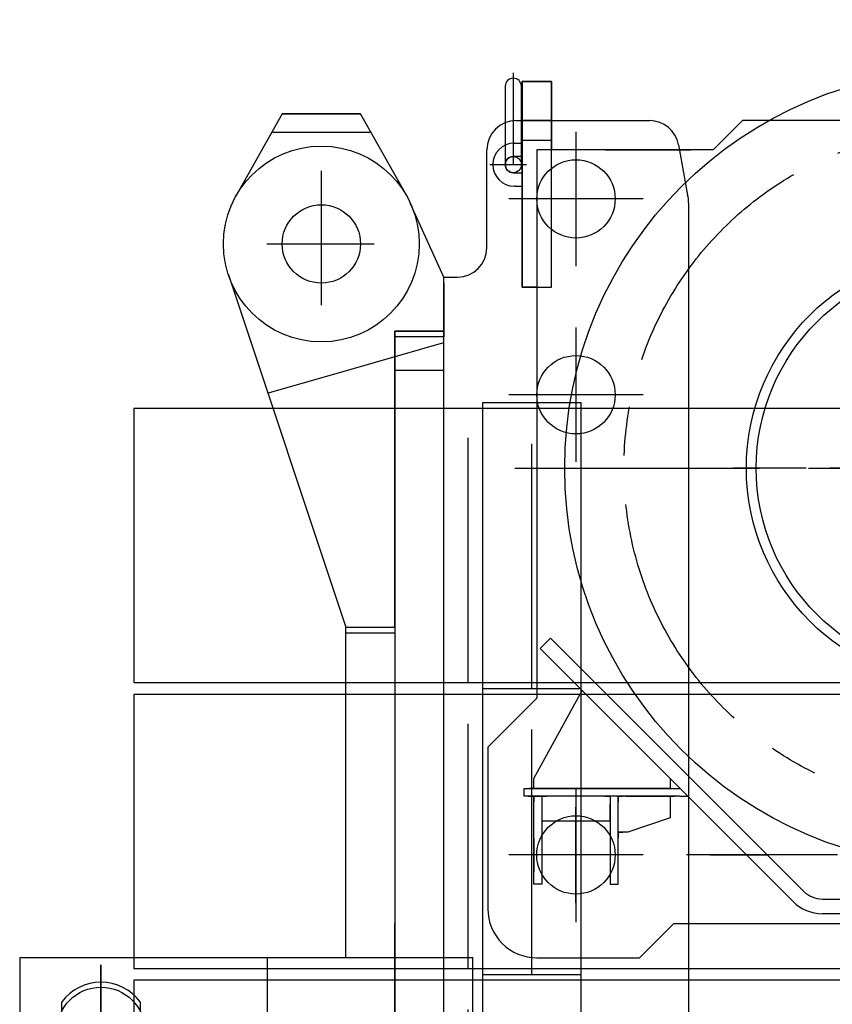
# Model space of a CAD drawing. Extents: x -19744 to 199330, y -121883 to 38186.
# Drawn here: x 18827 to 19657, y -9764 to -8758 of the extents above; entities that cross this region are included whole.
import ezdxf

# ---------------------------------------------------------------- set-up
doc = ezdxf.new("R2010")
doc.units = 0
doc.header["$LTSCALE"] = 200
doc.linetypes.add('CENTER', pattern=[2, 1.25, -0.25, 0.25, -0.25])
doc.layers.get('0').update_dxf_attribs({"linetype": 'CONTINUOUS'})
doc.layers.add('16', color=7, linetype='CONTINUOUS')

# ---------------------------------------------------------------- blocks, each defined once
blk = doc.blocks.new('*G187187187')
at = {"layer": '16', "color": 7, "linetype": 'CENTER'}
for p, q in [((42280.036, 9712.683816), (42280.036, 9399.239154)), ((41455.027, 9411.566344), (41455.027, 9691.562344)), ((42627.058, 9691.562344), (41930.0395, 9691.562344)), ((41930.0395, 9691.562344), (41930.0395, 9411.566344)), ((42557.065, 9411.566344), (42557.065, 9691.562344)), ((42627.058, 9411.566344), (42627.058, 9691.562344))]:
    blk.add_line(p, q, dxfattribs=at)
at = {"layer": '16', "color": 7, "linetype": 'Continuous'}
for p, q in [((41113.663, 9691.562344), (41113.663, 9411.566344)), ((43280.0665, 9691.562344), (41113.663, 9691.562344)), ((43280.0665, 9411.566344), (43280.0665, 9691.562344)), ((41113.663, 9411.566344), (43280.0665, 9411.566344))]:
    blk.add_line(p, q, dxfattribs=at)
blk = doc.blocks.new('*G188188188')
at = {"layer": '16', "color": 7, "linetype": 'Continuous'}
for p, q in [((42977.5405, 9764.217844), (42957.535, 9711.336844)), ((42977.5765, 9764.762344), (42977.5405, 9764.217844)), ((42977.6905, 9765.290344), (42977.5765, 9764.762344)), ((42977.8855, 9765.789844), (42977.6905, 9765.290344)), ((42978.1615, 9766.245844), (42977.8855, 9765.789844)), ((42978.5155, 9766.646344), (42978.1615, 9766.245844)), ((42978.9385, 9766.980844), (42978.5155, 9766.646344)), ((42979.4215, 9767.241844), (42978.9385, 9766.980844)), ((42979.9495, 9767.426344), (42979.4215, 9767.241844)), ((42980.5075, 9767.534344), (42979.9495, 9767.426344)), ((42981.0835, 9767.568844), (42980.5075, 9767.534344)), ((43018.9945, 9767.568844), (42981.0835, 9767.568844)), ((43042.5325, 9710.559844), (43023.7105, 9764.217844)), ((42957.535, 9711.336844), (42957.535, 9710.559844)), ((43042.5325, 9710.559844), (42957.535, 9710.559844)), ((42957.535, 9710.559844), (42957.535, 9697.559344)), ((43042.5325, 9709.743844), (43042.5325, 9710.559844)), ((43042.5325, 9696.560344), (43042.5325, 9709.743844)), ((42941.038, 9697.559344), (42940.0405, 9697.559344)), ((42940.0405, 9697.559344), (42940.0405, 9405.560344)), ((42957.535, 9697.559344), (42941.038, 9697.559344)), ((43059.04, 9696.560344), (43042.5325, 9696.560344)), ((43060.0375, 9696.560344), (43059.04, 9696.560344)), ((43060.0375, 9405.560344), (43060.0375, 9696.560344)), ((42940.0405, 9405.569344), (43060.0375, 9405.560344)), ((43049.455, 9405.560344), (43046.635, 9405.569344))]:
    blk.add_line(p, q, dxfattribs=at)
at = {"layer": '16', "color": 7, "linetype": 'CENTER'}
blk.add_line((43000.0345, 9405.560344), (43000.0345, 9767.559844), dxfattribs=at)
at = {"layer": '16', "color": 7, "linetype": 'Continuous'}
blk.add_arc((43018.9945, 9762.561844), 4.997689, 19.36255, 89.9982, dxfattribs=at)
blk = doc.blocks.new('*G189189189')
at = {"layer": '16', "color": 7, "linetype": 'Continuous'}
for p, q in [((41470.033, 9697.559344), (41570.035, 9697.559344)), ((41470.033, 9405.560344), (41470.033, 9697.559344)), ((41570.035, 9697.559344), (41570.035, 9405.560344))]:
    blk.add_line(p, q, dxfattribs=at)
at = {"layer": '16', "color": 7, "linetype": 'CENTER'}
blk.add_line((41520.0385, 9405.560344), (41520.0385, 9697.559344), dxfattribs=at)
blk = doc.blocks.new('*G186186186')
at = {"color": 7, "linetype": 'Continuous'}
for name in ['*G188188188', '*G187187187', '*G189189189']:
    blk.add_blockref(name, (0, 0), dxfattribs=at)
blk = doc.blocks.new('*G191191191')
at = {"layer": '16', "color": 7, "linetype": 'Continuous'}
blk.add_line((41470.033, 9697.559344), (41570.035, 9697.559344), dxfattribs=at)
blk = doc.blocks.new('*G190190190')
at = {"color": 7, "linetype": 'Continuous'}
blk.add_blockref('*G191191191', (0, 0), dxfattribs=at)
blk = doc.blocks.new('*G185185185')
at = {"color": 7, "linetype": 'Continuous'}
for name in ['*G186186186', '*G190190190']:
    blk.add_blockref(name, (0, 0), dxfattribs=at)
blk = doc.blocks.new('*G194194194')
at = {"layer": '16', "color": 7, "linetype": 'CENTER'}
for p, q in [((42280.036, 10004.673816), (42280.036, 9691.229154)), ((41455.027, 9703.556344), (41455.027, 9983.552344)), ((42627.058, 9983.552344), (41930.0395, 9983.552344)), ((41930.0395, 9983.552344), (41930.0395, 9703.556344)), ((42557.065, 9703.556344), (42557.065, 9983.552344)), ((42627.058, 9703.556344), (42627.058, 9983.552344))]:
    blk.add_line(p, q, dxfattribs=at)
at = {"layer": '16', "color": 7, "linetype": 'Continuous'}
for p, q in [((41113.663, 9983.552344), (41113.663, 9703.556344)), ((43280.0665, 9983.552344), (41113.663, 9983.552344)), ((43280.0665, 9703.556344), (43280.0665, 9983.552344)), ((41113.663, 9703.556344), (43280.0665, 9703.556344))]:
    blk.add_line(p, q, dxfattribs=at)
blk = doc.blocks.new('*G195195195')
at = {"layer": '16', "color": 7, "linetype": 'Continuous'}
for p, q in [((42977.5405, 10056.207844), (42957.535, 10003.326844)), ((42977.5765, 10056.752344), (42977.5405, 10056.207844)), ((42977.6905, 10057.280344), (42977.5765, 10056.752344)), ((42977.8855, 10057.779844), (42977.6905, 10057.280344)), ((42978.1615, 10058.235844), (42977.8855, 10057.779844)), ((42978.5155, 10058.636344), (42978.1615, 10058.235844)), ((42978.9385, 10058.970844), (42978.5155, 10058.636344)), ((42979.4215, 10059.231844), (42978.9385, 10058.970844)), ((42979.9495, 10059.416344), (42979.4215, 10059.231844)), ((42980.5075, 10059.524344), (42979.9495, 10059.416344)), ((42981.0835, 10059.558844), (42980.5075, 10059.524344)), ((43018.9945, 10059.558844), (42981.0835, 10059.558844)), ((43042.5325, 10002.549844), (43023.7105, 10056.207844)), ((42957.535, 10003.326844), (42957.535, 10002.549844)), ((43042.5325, 10002.549844), (42957.535, 10002.549844)), ((42957.535, 10002.549844), (42957.535, 9989.549344)), ((43042.5325, 10001.733844), (43042.5325, 10002.549844)), ((43042.5325, 9988.550344), (43042.5325, 10001.733844)), ((42941.038, 9989.549344), (42940.0405, 9989.549344)), ((42940.0405, 9989.549344), (42940.0405, 9697.550344)), ((42957.535, 9989.549344), (42941.038, 9989.549344)), ((43059.04, 9988.550344), (43042.5325, 9988.550344)), ((43060.0375, 9988.550344), (43059.04, 9988.550344)), ((43060.0375, 9697.550344), (43060.0375, 9988.550344)), ((42940.0405, 9697.559344), (43060.0375, 9697.550344)), ((43049.455, 9697.550344), (43046.635, 9697.559344))]:
    blk.add_line(p, q, dxfattribs=at)
at = {"layer": '16', "color": 7, "linetype": 'CENTER'}
blk.add_line((43000.0345, 9697.550344), (43000.0345, 10059.549844), dxfattribs=at)
at = {"layer": '16', "color": 7, "linetype": 'Continuous'}
blk.add_arc((43018.9945, 10054.551844), 4.997689, 19.36255, 89.9982, dxfattribs=at)
blk = doc.blocks.new('*G196196196')
at = {"layer": '16', "color": 7, "linetype": 'Continuous'}
for p, q in [((41470.033, 9989.549344), (41570.035, 9989.549344)), ((41470.033, 9697.550344), (41470.033, 9989.549344)), ((41570.035, 9989.549344), (41570.035, 9697.550344))]:
    blk.add_line(p, q, dxfattribs=at)
at = {"layer": '16', "color": 7, "linetype": 'CENTER'}
blk.add_line((41520.0385, 9697.550344), (41520.0385, 9989.549344), dxfattribs=at)
blk = doc.blocks.new('*G193193193')
at = {"color": 7, "linetype": 'Continuous'}
for name in ['*G195195195', '*G194194194', '*G196196196']:
    blk.add_blockref(name, (0, 0), dxfattribs=at)
blk = doc.blocks.new('*G198198198')
at = {"layer": '16', "color": 7, "linetype": 'Continuous'}
blk.add_line((41470.033, 9989.549344), (41570.035, 9989.549344), dxfattribs=at)
blk = doc.blocks.new('*G197197197')
at = {"color": 7, "linetype": 'Continuous'}
blk.add_blockref('*G198198198', (0, 0), dxfattribs=at)
blk = doc.blocks.new('*G192192192')
at = {"layer": '16', "color": 7, "linetype": 'Continuous'}
blk.add_line((41470.033, 9697.550344), (41570.035, 9697.550344), dxfattribs=at)
at = {"color": 7, "linetype": 'Continuous'}
for name in ['*G193193193', '*G197197197']:
    blk.add_blockref(name, (0, 0), dxfattribs=at)
blk = doc.blocks.new('*G201201201')
at = {"layer": '16', "color": 7, "linetype": 'CENTER'}
for p, q in [((42280.036, 10296.663816), (42280.036, 9983.219154)), ((41455.027, 9995.546344), (41455.027, 10275.542344)), ((42627.058, 10275.542344), (41930.0395, 10275.542344)), ((41930.0395, 10275.542344), (41930.0395, 9995.546344)), ((42557.065, 9995.546344), (42557.065, 10275.542344)), ((42627.058, 9995.546344), (42627.058, 10275.542344))]:
    blk.add_line(p, q, dxfattribs=at)
at = {"layer": '16', "color": 7, "linetype": 'Continuous'}
for p, q in [((41113.663, 10275.542344), (41113.663, 9995.546344)), ((43280.0665, 10275.542344), (41113.663, 10275.542344)), ((43280.0665, 9995.546344), (43280.0665, 10275.542344)), ((41113.663, 9995.546344), (43280.0665, 9995.546344))]:
    blk.add_line(p, q, dxfattribs=at)
blk = doc.blocks.new('*G202202202')
at = {"layer": '16', "color": 7, "linetype": 'Continuous'}
for p, q in [((42977.5405, 10348.197844), (42957.535, 10295.316844)), ((42977.5765, 10348.742344), (42977.5405, 10348.197844)), ((42977.6905, 10349.270344), (42977.5765, 10348.742344)), ((42977.8855, 10349.769844), (42977.6905, 10349.270344)), ((42978.1615, 10350.225844), (42977.8855, 10349.769844)), ((42978.5155, 10350.626344), (42978.1615, 10350.225844)), ((42978.9385, 10350.960844), (42978.5155, 10350.626344)), ((42979.4215, 10351.221844), (42978.9385, 10350.960844)), ((42979.9495, 10351.406344), (42979.4215, 10351.221844)), ((42980.5075, 10351.514344), (42979.9495, 10351.406344)), ((42981.0835, 10351.548844), (42980.5075, 10351.514344)), ((43018.9945, 10351.548844), (42981.0835, 10351.548844)), ((43042.5325, 10294.539844), (43023.7105, 10348.197844)), ((42957.535, 10295.316844), (42957.535, 10294.539844)), ((43042.5325, 10294.539844), (42957.535, 10294.539844)), ((42957.535, 10294.539844), (42957.535, 10281.539344)), ((43042.5325, 10293.723844), (43042.5325, 10294.539844)), ((43042.5325, 10280.540344), (43042.5325, 10293.723844)), ((42941.038, 10281.539344), (42940.0405, 10281.539344)), ((42940.0405, 10281.539344), (42940.0405, 9989.540344)), ((42957.535, 10281.539344), (42941.038, 10281.539344)), ((43059.04, 10280.540344), (43042.5325, 10280.540344)), ((43060.0375, 10280.540344), (43059.04, 10280.540344)), ((43060.0375, 9989.540344), (43060.0375, 10280.540344)), ((42940.0405, 9989.549344), (43060.0375, 9989.540344)), ((43049.455, 9989.540344), (43046.635, 9989.549344))]:
    blk.add_line(p, q, dxfattribs=at)
at = {"layer": '16', "color": 7, "linetype": 'CENTER'}
blk.add_line((43000.0345, 9989.540344), (43000.0345, 10351.539844), dxfattribs=at)
at = {"layer": '16', "color": 7, "linetype": 'Continuous'}
blk.add_arc((43018.9945, 10346.541844), 4.997689, 19.36255, 89.9982, dxfattribs=at)
blk = doc.blocks.new('*G203203203')
at = {"layer": '16', "color": 7, "linetype": 'Continuous'}
for p, q in [((41470.033, 10281.539344), (41570.035, 10281.539344)), ((41470.033, 9989.540344), (41470.033, 10281.539344)), ((41570.035, 10281.539344), (41570.035, 9989.540344))]:
    blk.add_line(p, q, dxfattribs=at)
at = {"layer": '16', "color": 7, "linetype": 'CENTER'}
blk.add_line((41520.0385, 9989.540344), (41520.0385, 10281.539344), dxfattribs=at)
blk = doc.blocks.new('*G200200200')
at = {"color": 7, "linetype": 'Continuous'}
for name in ['*G202202202', '*G201201201', '*G203203203']:
    blk.add_blockref(name, (0, 0), dxfattribs=at)
blk = doc.blocks.new('*G205205205')
at = {"layer": '16', "color": 7, "linetype": 'Continuous'}
blk.add_line((41470.033, 10281.539344), (41570.035, 10281.539344), dxfattribs=at)
blk = doc.blocks.new('*G204204204')
at = {"color": 7, "linetype": 'Continuous'}
blk.add_blockref('*G205205205', (0, 0), dxfattribs=at)
blk = doc.blocks.new('*G199199199')
at = {"layer": '16', "color": 7, "linetype": 'Continuous'}
blk.add_line((41470.033, 9989.540344), (41570.035, 9989.540344), dxfattribs=at)
at = {"color": 7, "linetype": 'Continuous'}
for name in ['*G200200200', '*G204204204']:
    blk.add_blockref(name, (0, 0), dxfattribs=at)
blk = doc.blocks.new('*G694694691')
at = {"layer": '16', "color": 7, "linetype": 'Continuous'}
for p, q in [((41504.053, 10569.561844), (41640.1105, 10569.561844)), ((41474.0515, 10439.565844), (41474.0515, 10539.569344)), ((41669.635, 10544.897344), (41678.929, 10493.472844)), ((41680, 10485.516844), (41680, 9339.569344)), ((41429.9965, 10354.568344), (41429.9965, 10409.564344)), ((41429.9965, 10409.564344), (41444.05, 10409.564344)), ((41380.027, 10354.568344), (41380.027, 8969.576344)), ((41429.9965, 10354.568344), (41380.027, 10354.568344)), ((41380.027, 10052.151844), (41380.027, 10354.568344)), ((41380.027, 10354.568344), (41429.9965, 10354.568344)), ((41429.9965, 8969.576344), (41429.9965, 10354.568344)), ((41330.002, 9719.558344), (41330.002, 10052.151844)), ((41330.002, 10052.151844), (41380.027, 10052.151844)), ((41380.027, 9599.570344), (41380.027, 9749.570344)), ((41330.002, 9714.560344), (41330.002, 9719.558344)), ((41380.027, 9714.560344), (41330.002, 9714.560344)), ((41380.027, 9564.560344), (41380.027, 9714.560344))]:
    blk.add_line(p, q, dxfattribs=at)
at = {"layer": '16', "color": 7, "linetype": 'CENTER'}
for p, q in [((41564.9995, 10558.209844), (41564.9995, 10420.925344)), ((41633.647, 10489.571344), (41496.3535, 10489.571344)), ((41564.9995, 10358.220844), (41564.9995, 10220.937844)), ((41633.656, 10289.565844), (41496.3715, 10289.565844)), ((41564.9905, 9888.225844), (41564.9905, 9750.933844)), ((41633.647, 9819.570844), (41496.3535, 9819.570844))]:
    blk.add_line(p, q, dxfattribs=at)
at = {"layer": '16', "color": 7, "linetype": 'Continuous'}
for centre in [(41564.9995, 10489.571344), (41564.9995, 10289.565844), (41564.9905, 9819.570844)]:
    blk.add_circle(centre, 39.99939, dxfattribs=at)
for centre, radius, start, end in [((41504.053, 10539.551344), 30.010986, 90, 179.96503), ((41640.1195, 10539.578344), 29.992062, 10.21364, 90.01544), ((41649.916, 10485.516844), 30.084228, 0, 15.33464), ((41444.05, 10439.565844), 30.001832, -90, 0)]:
    blk.add_arc(centre, radius, start, end, dxfattribs=at)
blk = doc.blocks.new('*G698698695')
at = {"layer": '16', "color": 7, "linetype": 'CENTER'}
for p, q in [((41305, 10380.926344), (41305, 10518.209344)), ((41249.3905, 10443.566344), (41359.015, 10443.566344))]:
    blk.add_line(p, q, dxfattribs=at)
at = {"layer": '16', "color": 7, "linetype": 'Continuous'}
for p, q in [((41429.9965, 10403.567344), (41429.9965, 10348.571344)), ((41429.9965, 10348.571344), (41380.027, 10348.571344)), ((41380.027, 10348.571344), (41380.027, 10046.145844)), ((41380.027, 10046.145844), (41330.002, 10046.145844))]:
    blk.add_line(p, q, dxfattribs=at)
for radius in [100.003052, 39.99939]:
    blk.add_circle((41305, 10443.566344), radius, dxfattribs=at)
blk = doc.blocks.new('*G702702699')
at = {"layer": '16', "color": 7, "linetype": 'Continuous'}
for p, q in [((41459.5585, 9714.560344), (40996.9885, 9714.560344)), ((40996.9885, 9714.560344), (40996.9885, 9564.560344)), ((41250.022, 9564.560344), (41250.022, 9714.560344)), ((41459.5585, 9564.560344), (41459.5585, 9714.560344)), ((40996.9885, 9564.560344), (41459.5585, 9564.560344))]:
    blk.add_line(p, q, dxfattribs=at)
at = {"layer": '16', "color": 7, "linetype": 'CENTER'}
for p, q in [((41080, 9576.663844), (41080, 9707.253844)), ((41080, 9707.253844), (41080, 9576.663844)), ((41148.646, 9639.560344), (41003.3605, 9639.560344))]:
    blk.add_line(p, q, dxfattribs=at)
at = {"layer": '16', "color": 7, "linetype": 'Continuous'}
blk.add_circle((41080, 9639.560344), 44.998169, dxfattribs=at)
blk = doc.blocks.new('*G710710707')
at = {"layer": '16', "color": 7, "linetype": 'Continuous'}
for p, q in [((41264.9815, 10576.565344), (41217.805, 10492.520344)), ((41264.9815, 10576.565344), (41344.981, 10576.565344)), ((41344.981, 10576.565344), (41264.9815, 10576.565344)), ((41392.1845, 10492.547344), (41344.981, 10576.565344)), ((41255.332, 10557.567844), (41354.6395, 10557.567844)), ((41429.9965, 10409.564344), (41396.1775, 10484.646844)), ((41210.1235, 10411.962844), (41329.993, 10052.151844)), ((41429.9965, 10314.569344), (41429.9965, 10409.564344)), ((41335.3495, 10315.814344), (41429.9965, 10343.051344)), ((41251.1485, 10291.589344), (41335.3495, 10315.814344)), ((41380.027, 10052.151844), (41380.027, 10314.569344)), ((41380.027, 10314.569344), (41429.9965, 10314.569344)), ((41329.993, 10052.151844), (41380.027, 10052.151844))]:
    blk.add_line(p, q, dxfattribs=at)
blk.add_arc((41305, 10443.566344), 100.004276, 24.25214, 29.32551, dxfattribs=at)
blk = doc.blocks.new('*G711711708')
at = {"layer": '16', "color": 7, "linetype": 'Continuous'}
for p, q in [((41039.9995, 9609.557344), (41039.9995, 9669.561844)), ((41119.999, 9669.561844), (41119.999, 9609.557344))]:
    blk.add_line(p, q, dxfattribs=at)
for start, end in [(36.87064, 143.12665), (-143.12936, -36.87335)]:
    blk.add_arc((41080, 9639.560344), 50.00061, start, end, dxfattribs=at)
blk = doc.blocks.new('*G693693690')
at = {"color": 7, "linetype": 'Continuous'}
for name in ['*G710710707', '*G694694691', '*G698698695', '*G702702699', '*G711711708']:
    blk.add_blockref(name, (0, 0), dxfattribs=at)
blk = doc.blocks.new('*G692692689')
at = {"color": 7, "linetype": 'Continuous'}
blk.add_blockref('*G693693690', (0, 0), dxfattribs=at)
blk = doc.blocks.new('*G593593590')
at = {"layer": '16', "color": 7, "linetype": 'CENTER'}
for p, q in [((41892.0175, 9819.590344), (41952.0115, 9819.590344)), ((41952.0115, 9819.590344), (41892.0175, 9819.590344))]:
    blk.add_line(p, q, dxfattribs=at)
at = {"layer": '16', "color": 7, "linetype": 'Continuous'}
blk.add_line((41943.196, 9759.585844), (41900.8345, 9759.585844), dxfattribs=at)
blk = doc.blocks.new('*G594594591')
at = {"layer": '16', "color": 7, "linetype": 'CENTER'}
for p, q in [((41702.0185, 9819.590344), (41762.0125, 9819.590344)), ((41762.0125, 9819.590344), (41702.0185, 9819.590344))]:
    blk.add_line(p, q, dxfattribs=at)
blk = doc.blocks.new('*G595595592')
at = {"layer": '16', "color": 7, "linetype": 'CENTER'}
blk.add_line((42231.9715, 9819.590344), (41677.912, 9819.590344), dxfattribs=at)
blk = doc.blocks.new('*G592592589')
at = {"color": 7, "linetype": 'Continuous'}
for name in ['*G595595592', '*G594594591', '*G593593590']:
    blk.add_blockref(name, (0, 0), dxfattribs=at)
blk = doc.blocks.new('*G597597594')
at = {"layer": '16', "color": 7, "linetype": 'Continuous'}
for p, q in [((41521.9885, 9897.573844), (41571.1885, 9987.570844)), ((41521.9885, 9887.567344), (41521.9885, 9897.573844)), ((41661.1855, 9897.573844), (41661.1855, 9887.567344)), ((41661.1855, 9887.567344), (41521.9885, 9887.567344))]:
    blk.add_line(p, q, dxfattribs=at)
blk = doc.blocks.new('*G599599596')
at = {"layer": '16', "color": 7, "linetype": 'Continuous'}
for p, q in [((41662.366, 9879.575344), (41664.61, 9879.575344)), ((41663.785, 9879.575344), (41665.315, 9879.575344)), ((41665.195, 9879.575344), (41666.02, 9879.575344))]:
    blk.add_line(p, q, dxfattribs=at)
blk = doc.blocks.new('*G598598595')
at = {"layer": '16', "color": 7, "linetype": 'Continuous'}
for p, q in [((41661.1855, 9879.575344), (41661.1855, 9873.917344)), ((41666.8435, 9879.575344), (41661.1855, 9879.575344))]:
    blk.add_line(p, q, dxfattribs=at)
at = {"color": 7, "linetype": 'Continuous'}
blk.add_blockref('*G599599596', (0, 0), dxfattribs=at)
blk = doc.blocks.new('*G600600597')
at = {"layer": '16', "color": 7, "linetype": 'Continuous'}
for p, q in [((41591.9905, 9879.575344), (41537.992, 9879.575344)), ((41529.991, 9871.572844), (41529.991, 9854.571844)), ((41599.9915, 9854.571844), (41599.9915, 9871.572844)), ((41529.991, 9854.571844), (41599.9915, 9854.571844))]:
    blk.add_line(p, q, dxfattribs=at)
blk = doc.blocks.new('*G602602599')
at = {"layer": '16', "color": 7, "linetype": 'Continuous'}
for p, q in [((41675.5135, 9879.575344), (41677.354, 9879.575344)), ((41676.9325, 9879.575344), (41678.059, 9879.575344)), ((41678.3425, 9879.575344), (41678.764, 9879.575344))]:
    blk.add_line(p, q, dxfattribs=at)
blk = doc.blocks.new('*G601601598')
at = {"layer": '16', "color": 7, "linetype": 'Continuous'}
blk.add_line((41671.183, 9879.575344), (41679.1855, 9879.575344), dxfattribs=at)
at = {"color": 7, "linetype": 'Continuous'}
blk.add_blockref('*G602602599', (0, 0), dxfattribs=at)
blk = doc.blocks.new('*G603603600')
at = {"layer": '16', "color": 7, "linetype": 'Continuous'}
for p, q in [((41511.991, 9887.567344), (41671.183, 9887.567344)), ((41511.991, 9879.575344), (41511.991, 9887.567344)), ((41671.183, 9879.575344), (41511.991, 9879.575344))]:
    blk.add_line(p, q, dxfattribs=at)
blk = doc.blocks.new('*G605605602')
at = {"layer": '16', "color": 7, "linetype": 'Continuous'}
for p, q in [((41609.1745, 9842.742844), (41611.408, 9842.742844)), ((41610.5845, 9842.742844), (41612.113, 9842.742844)), ((41612.0035, 9842.742844), (41612.827, 9842.742844))]:
    blk.add_line(p, q, dxfattribs=at)
blk = doc.blocks.new('*G604604601')
at = {"layer": '16', "color": 7, "linetype": 'Continuous'}
for p, q in [((41607.994, 9842.742844), (41607.994, 9837.084844)), ((41613.652, 9842.742844), (41607.994, 9842.742844))]:
    blk.add_line(p, q, dxfattribs=at)
at = {"color": 7, "linetype": 'Continuous'}
blk.add_blockref('*G605605602', (0, 0), dxfattribs=at)
blk = doc.blocks.new('*G607607604')
at = {"layer": '16', "color": 7, "linetype": 'Continuous'}
for p, q in [((41609.1745, 9879.575344), (41611.408, 9879.575344)), ((41610.5845, 9879.575344), (41612.113, 9879.575344)), ((41612.0035, 9879.575344), (41612.827, 9879.575344))]:
    blk.add_line(p, q, dxfattribs=at)
blk = doc.blocks.new('*G606606603')
at = {"layer": '16', "color": 7, "linetype": 'Continuous'}
for p, q in [((41607.994, 9879.575344), (41607.985, 9873.917344)), ((41613.6415, 9879.575344), (41607.994, 9879.575344))]:
    blk.add_line(p, q, dxfattribs=at)
at = {"color": 7, "linetype": 'Continuous'}
blk.add_blockref('*G607607604', (0, 0), dxfattribs=at)
blk = doc.blocks.new('*G609609606')
at = {"layer": '16', "color": 7, "linetype": 'Continuous'}
for p, q in [((41531.1715, 9879.575344), (41533.405, 9879.575344)), ((41532.5905, 9879.575344), (41534.119, 9879.575344)), ((41534.0005, 9879.575344), (41534.824, 9879.575344))]:
    blk.add_line(p, q, dxfattribs=at)
blk = doc.blocks.new('*G608608605')
at = {"layer": '16', "color": 7, "linetype": 'Continuous'}
for p, q in [((41529.991, 9879.575344), (41529.991, 9873.917344)), ((41535.649, 9879.575344), (41529.991, 9879.575344))]:
    blk.add_line(p, q, dxfattribs=at)
at = {"color": 7, "linetype": 'Continuous'}
blk.add_blockref('*G609609606', (0, 0), dxfattribs=at)
blk = doc.blocks.new('*G611611608')
at = {"layer": '16', "color": 7, "linetype": 'Continuous'}
for p, q in [((41517.979, 9879.575344), (41517.1555, 9879.575344)), ((41519.389, 9879.575344), (41517.8605, 9879.575344)), ((41520.808, 9879.575344), (41518.5745, 9879.575344))]:
    blk.add_line(p, q, dxfattribs=at)
blk = doc.blocks.new('*G610610607')
at = {"layer": '16', "color": 7, "linetype": 'Continuous'}
for p, q in [((41516.3305, 9879.575344), (41521.9885, 9879.575344)), ((41521.9885, 9879.575344), (41521.9885, 9873.917344))]:
    blk.add_line(p, q, dxfattribs=at)
at = {"color": 7, "linetype": 'Continuous'}
blk.add_blockref('*G611611608', (0, 0), dxfattribs=at)
blk = doc.blocks.new('*G612612609')
at = {"layer": '16', "color": 7, "linetype": 'Continuous'}
for p, q in [((41615.986, 9879.575344), (41661.1855, 9879.575344)), ((41661.1855, 9879.575344), (41661.1855, 9857.565844)), ((41607.994, 9842.742844), (41607.994, 9871.572844)), ((41661.1855, 9857.565844), (41617.9915, 9842.742844)), ((41617.9915, 9842.742844), (41607.994, 9842.742844))]:
    blk.add_line(p, q, dxfattribs=at)
blk = doc.blocks.new('*G613613610')
at = {"layer": '16', "color": 7, "linetype": 'Continuous'}
for p, q in [((41521.9885, 9879.575344), (41529.991, 9879.575344)), ((41521.9885, 9789.569344), (41521.9885, 9879.575344)), ((41529.991, 9879.575344), (41529.991, 9789.569344)), ((41521.9885, 9807.074344), (41521.9885, 9832.068844)), ((41529.991, 9832.068844), (41529.991, 9807.074344)), ((41529.991, 9789.569344), (41521.9885, 9789.569344))]:
    blk.add_line(p, q, dxfattribs=at)
blk = doc.blocks.new('*G614614611')
at = {"layer": '16', "color": 7, "linetype": 'Continuous'}
for p, q in [((41607.994, 9879.575344), (41599.9915, 9879.575344)), ((41599.9915, 9879.575344), (41599.9915, 9789.569344)), ((41607.994, 9789.569344), (41607.994, 9879.575344)), ((41599.9915, 9832.068844), (41599.9915, 9807.074344)), ((41607.994, 9807.074344), (41607.994, 9832.068844)), ((41599.9915, 9789.569344), (41607.994, 9789.569344))]:
    blk.add_line(p, q, dxfattribs=at)
blk = doc.blocks.new('*G615615612')
at = {"layer": '16', "color": 7, "linetype": 'Continuous'}
for p, q in [((41521.9885, 9836.069344), (41521.9885, 9832.671844)), ((41521.9885, 9832.671844), (41521.9885, 9806.469844)), ((41521.9885, 9807.065344), (41521.9885, 9802.076344))]:
    blk.add_line(p, q, dxfattribs=at)
blk = doc.blocks.new('*G617617614')
at = {"layer": '16', "color": 7, "linetype": 'Continuous'}
for p, q in [((41595.982, 9879.575344), (41595.157, 9879.575344)), ((41597.392, 9879.575344), (41595.862, 9879.575344)), ((41598.811, 9879.575344), (41596.567, 9879.575344))]:
    blk.add_line(p, q, dxfattribs=at)
blk = doc.blocks.new('*G616616613')
at = {"layer": '16', "color": 7, "linetype": 'Continuous'}
for p, q in [((41594.3335, 9879.575344), (41599.9915, 9879.575344)), ((41599.9915, 9879.575344), (41599.9915, 9873.917344))]:
    blk.add_line(p, q, dxfattribs=at)
at = {"color": 7, "linetype": 'Continuous'}
blk.add_blockref('*G617617614', (0, 0), dxfattribs=at)
blk = doc.blocks.new('*G619619616')
at = {"layer": '16', "color": 7, "linetype": 'Continuous'}
for p, q in [((41517.979, 9887.567344), (41517.1555, 9887.567344)), ((41519.389, 9887.567344), (41517.8605, 9887.567344)), ((41520.808, 9887.567344), (41518.5745, 9887.567344))]:
    blk.add_line(p, q, dxfattribs=at)
blk = doc.blocks.new('*G618618615')
at = {"layer": '16', "color": 7, "linetype": 'Continuous'}
for p, q in [((41516.3305, 9887.567344), (41521.9885, 9887.567344)), ((41521.9885, 9887.567344), (41521.9885, 9893.225344))]:
    blk.add_line(p, q, dxfattribs=at)
at = {"color": 7, "linetype": 'Continuous'}
blk.add_blockref('*G619619616', (0, 0), dxfattribs=at)
blk = doc.blocks.new('*G596596593')
at = {"color": 7, "linetype": 'Continuous'}
for name in ['*G597597594', '*G603603600', '*G618618615', '*G610610607', '*G613613610', '*G600600597', '*G608608605', '*G616616613', '*G614614611', '*G606606603', '*G612612609', '*G598598595', '*G601601598', '*G615615612', '*G604604601']:
    blk.add_blockref(name, (0, 0), dxfattribs=at)
blk = doc.blocks.new('*G621621618')
at = {"layer": '16', "color": 7, "linetype": 'Continuous'}
for p, q in [((41509.9855, 10399.575844), (41509.9855, 10609.533844)), ((41509.9855, 10609.533844), (41539.9885, 10609.533844)), ((41509.9855, 10609.533844), (41509.9855, 10399.575844)), ((41539.9885, 10609.533844), (41509.9855, 10609.533844)), ((41539.9885, 10609.533844), (41539.9885, 10539.569344)), ((41539.9885, 10399.575844), (41539.9885, 10609.533844)), ((41539.9885, 10569.570844), (41509.9855, 10569.570844)), ((41509.9855, 10549.575844), (41539.9885, 10549.575844)), ((41524.9915, 10399.575844), (41509.9855, 10399.575844)), ((41509.9855, 10399.575844), (41539.9885, 10399.575844))]:
    blk.add_line(p, q, dxfattribs=at)
blk = doc.blocks.new('*G622622619')
at = {"layer": '16', "color": 7, "linetype": 'CENTER'}
for p, q in [((41959.9855, 9758.075344), (41959.9855, 10672.577344)), ((41502.4885, 10214.576344), (42376.4875, 10214.576344))]:
    blk.add_line(p, q, dxfattribs=at)
at = {"layer": '16', "color": 7, "linetype": 'Continuous'}
for radius in [406.5033, 211.00158]:
    blk.add_circle((41959.9855, 10214.576344), radius, dxfattribs=at)
at = {"layer": '16', "color": 7, "linetype": 'CENTER'}
blk.add_circle((41959.9855, 10214.576344), 346.005255, dxfattribs=at)
blk = doc.blocks.new('*G623623620')
at = {"layer": '16', "color": 7, "linetype": 'Continuous'}
for p, q in [((41502.991, 10546.581844), (41509.9855, 10546.581844)), ((41509.9855, 10546.581844), (41509.9855, 10539.578344))]:
    blk.add_line(p, q, dxfattribs=at)
blk = doc.blocks.new('*G624624621')
at = {"layer": '16', "color": 7, "linetype": 'CENTER'}
for p, q in [((41500.987, 10618.332844), (41500.987, 10524.573844)), ((41477.0545, 10524.573844), (41514.3535, 10524.573844))]:
    blk.add_line(p, q, dxfattribs=at)
at = {"layer": '16', "color": 7, "linetype": 'Continuous'}
for p, q in [((41492.737, 10604.589844), (41492.737, 10524.573844)), ((41509.2445, 10524.573844), (41509.2445, 10604.589844)), ((41501.9935, 10546.572844), (41502.991, 10546.572844)), ((41509.9855, 10532.831344), (41500.987, 10532.831344)), ((41500.987, 10516.323844), (41509.9855, 10516.323844)), ((41509.9855, 10516.323844), (41509.9855, 10509.576844)), ((41502.991, 10502.582344), (41501.9935, 10502.582344))]:
    blk.add_line(p, q, dxfattribs=at)
blk.add_circle((41500.987, 10524.573844), 8.258057, dxfattribs=at)
for centre, radius, start, end in [((41500.987, 10604.589844), 8.258057, 0, 180), ((41501.9935, 10524.573844), 22.000122, 90, 180), ((41500.987, 10524.573844), 8.258057, 90, -90), ((41501.9935, 10524.573844), 22.000122, 180, -90)]:
    blk.add_arc(centre, radius, start, end, dxfattribs=at)
blk = doc.blocks.new('*G625625622')
at = {"layer": '16', "color": 7, "linetype": 'Continuous'}
for p, q in [((42514.9885, 10432.571344), (42554.9875, 10529.571844)), ((42554.9875, 10529.571844), (42664.9885, 10529.571844)), ((42564.994, 10529.571844), (42664.9885, 10529.571844)), ((42514.9885, 10422.573844), (42514.9885, 10432.571344)), ((42554.9875, 10422.573844), (42514.9885, 10422.573844)), ((42554.9875, 10422.573844), (42567.5755, 10422.573844)), ((42554.9875, 9934.571344), (42554.9875, 10422.573844)), ((42664.9885, 10379.571844), (42659.98, 10379.571844)), ((42664.9885, 10379.571844), (42659.98, 10379.571844)), ((42634.9765, 10354.568344), (42634.9765, 10109.573344)), ((42634.9765, 10354.568344), (42634.9765, 10109.573344)), ((42659.98, 10084.562344), (42664.9885, 10084.562344)), ((42659.98, 10084.562344), (42664.9885, 10084.562344)), ((42564.994, 9934.571344), (42554.9875, 9934.571344)), ((42664.9885, 9934.571344), (42554.9875, 9934.571344)), ((42664.9885, 9934.571344), (42564.994, 9934.571344))]:
    blk.add_line(p, q, dxfattribs=at)
at = {"layer": '16', "color": 7, "linetype": 'CENTER'}
for p, q in [((42664.9885, 10392.197344), (42664.9885, 10516.946344)), ((42602.623, 10454.571844), (42727.363, 10454.571844)), ((42664.9885, 10071.945844), (42664.9885, 9947.195344)), ((42602.623, 10009.571344), (42727.363, 10009.571344))]:
    blk.add_line(p, q, dxfattribs=at)
at = {"layer": '16', "color": 7, "linetype": 'Continuous'}
for centre in [(42664.9885, 10454.571844), (42664.9885, 10009.571344)]:
    blk.add_circle(centre, 35.00061, dxfattribs=at)
for centre, radius, start, end in [((42664.9885, 10454.571844), 75, -90, 90), ((42664.9885, 10454.571844), 75, -90, 90), ((42659.989, 10354.559344), 25.012209, 90, 179.95807), ((42659.989, 10354.559344), 25.012209, 90, 179.95807), ((42659.98, 10109.564344), 25.003053, 180, -89.979), ((42659.98, 10109.564344), 25.003053, 180, -89.979), ((42664.9885, 10009.571344), 75, -90, 90), ((42664.9885, 10009.571344), 75, -90, 90)]:
    blk.add_arc(centre, radius, start, end, dxfattribs=at)
blk = doc.blocks.new('*G626626623')
at = {"layer": '16', "color": 7, "linetype": 'Continuous'}
for p, q in [((42454.993, 9887.567344), (42454.993, 10422.573844)), ((42454.993, 10422.573844), (42554.9875, 10422.573844)), ((42554.9875, 10422.573844), (42554.9875, 9887.567344)), ((42554.9875, 9887.567344), (42454.993, 9887.567344))]:
    blk.add_line(p, q, dxfattribs=at)
blk = doc.blocks.new('*G627627624')
at = {"layer": '16', "color": 7, "linetype": 'Continuous'}
for p, q in [((41594.9935, 10539.569344), (41676.7405, 10539.569344)), ((41676.7405, 10539.569344), (41594.9935, 10539.569344))]:
    blk.add_line(p, q, dxfattribs=at)
blk = doc.blocks.new('*G628628625')
at = {"layer": '16', "color": 7, "linetype": 'CENTER'}
for p, q in [((41959.9855, 10449.032344), (41959.9855, 9980.109844)), ((42194.4535, 10214.576344), (41725.5295, 10214.576344))]:
    blk.add_line(p, q, dxfattribs=at)
blk = doc.blocks.new('*G629629626')
at = {"layer": '16', "color": 7, "linetype": 'Continuous'}
blk.add_line((42535.651, 10422.573844), (42529.993, 10422.573844), dxfattribs=at)
blk = doc.blocks.new('*G631631628')
at = {"layer": '16', "color": 7, "linetype": 'Continuous'}
for p, q in [((41590.4515, 10539.569344), (41589.8935, 10539.569344)), ((41591.1565, 10539.569344), (41590.2505, 10539.569344)), ((41591.8705, 10539.569344), (41590.5985, 10539.569344)), ((41592.5755, 10539.569344), (41590.9555, 10539.569344)), ((41593.2805, 10539.569344), (41591.3035, 10539.569344)), ((41593.9855, 10539.569344), (41591.6605, 10539.569344))]:
    blk.add_line(p, q, dxfattribs=at)
blk = doc.blocks.new('*G630630627')
at = {"layer": '16', "color": 7, "linetype": 'Continuous'}
blk.add_line((41594.9935, 10539.569344), (41589.3355, 10539.569344), dxfattribs=at)
at = {"color": 7, "linetype": 'Continuous'}
blk.add_blockref('*G631631628', (0, 0), dxfattribs=at)
blk = doc.blocks.new('*G633633630')
at = {"layer": '16', "color": 7, "linetype": 'Continuous'}
for p, q in [((41677.4455, 10539.569344), (41677.006, 10539.569344)), ((41678.1505, 10539.569344), (41677.2625, 10539.569344)), ((41678.8555, 10539.569344), (41677.519, 10539.569344)), ((41679.5695, 10539.569344), (41677.7755, 10539.569344)), ((41680.2745, 10539.569344), (41678.041, 10539.569344))]:
    blk.add_line(p, q, dxfattribs=at)
blk = doc.blocks.new('*G632632629')
at = {"layer": '16', "color": 7, "linetype": 'Continuous'}
blk.add_line((41676.7405, 10539.569344), (41682.3985, 10539.569344), dxfattribs=at)
at = {"color": 7, "linetype": 'Continuous'}
blk.add_blockref('*G633633630', (0, 0), dxfattribs=at)
blk = doc.blocks.new('*G634634631')
at = {"layer": '16', "color": 7, "linetype": 'Continuous'}
for p, q in [((42444.382, 10104.374344), (42454.993, 10114.985344)), ((42454.993, 10114.985344), (42454.993, 10093.763344)), ((42454.993, 10093.763344), (42444.382, 10104.374344))]:
    blk.add_line(p, q, dxfattribs=at)
blk = doc.blocks.new('*G635635632')
at = {"layer": '16', "color": 7, "linetype": 'Continuous'}
for p, q in [((42495.487, 10571.337844), (42495.487, 10591.332844)), ((42495.487, 10555.334344), (42495.487, 10591.332844)), ((42511.9945, 10571.337844), (42511.9945, 10591.332844)), ((42511.9945, 10591.332844), (42511.9945, 10555.334344)), ((42561.991, 10591.332844), (42561.991, 10571.337844)), ((42561.991, 10553.577844), (42561.991, 10591.332844)), ((42578.4895, 10591.332844), (42578.4895, 10555.334344)), ((42578.4895, 10591.332844), (42578.4895, 10555.334344)), ((42559.9855, 10566.339844), (42513.9895, 10566.339844)), ((42513.9895, 10566.339844), (42513.9895, 10522.568344)), ((42559.9855, 10522.568344), (42559.9855, 10566.339844)), ((42513.7435, 10553.577844), (42513.7435, 10537.088344)), ((42513.9895, 10553.586844), (42559.9855, 10553.586844)), ((42560.242, 10537.079344), (42559.9855, 10553.586844)), ((42559.9855, 10553.586844), (42561.991, 10553.577844)), ((42559.9855, 10537.088344), (42513.9895, 10537.088344)), ((42513.9895, 10522.568344), (42559.9855, 10522.568344))]:
    blk.add_line(p, q, dxfattribs=at)
at = {"layer": '16', "color": 7, "linetype": 'CENTER'}
for p, q in [((42536.9875, 10573.142344), (42536.9875, 10521.927844)), ((42564.8935, 10544.568844), (42507.7645, 10544.568844))]:
    blk.add_line(p, q, dxfattribs=at)
at = {"layer": '16', "color": 7, "linetype": 'Continuous'}
for centre, radius, start, end in [((42536.9875, 10591.323844), 41.500854, 90, 179.98737), ((42536.9875, 10591.323844), 41.500854, 90, 179.98737), ((42536.998, 10591.332844), 41.4917, 0, 90.01265), ((42536.998, 10591.332844), 41.4917, 0, 90.01265), ((42536.9875, 10591.343344), 24.993897, 90, -179.979), ((42536.998, 10591.332844), 25.003053, 90, 179.979), ((42536.9875, 10591.343344), 25.003053, 0, 90.02098), ((42536.9785, 10591.332844), 25.012208, 0, 89.97902), ((42513.7345, 10555.334344), 18.24646, 180, -89.97125), ((42513.7435, 10555.325344), 1.748681, 180, -89.70001), ((42560.242, 10555.325344), 18.24646, -90, 0.028755), ((42560.242, 10555.325344), 18.244365, -74.903364, 0.029129)]:
    blk.add_arc(centre, radius, start, end, dxfattribs=at)
blk = doc.blocks.new('*G636636633')
at = {"layer": '16', "color": 7, "linetype": 'Continuous'}
for p, q in [((41509.9855, 10502.582344), (41509.9855, 10509.576844)), ((41502.991, 10502.582344), (41509.9855, 10502.582344))]:
    blk.add_line(p, q, dxfattribs=at)
blk = doc.blocks.new('*G637637634')
at = {"layer": '16', "color": 7, "linetype": 'Continuous'}
for p, q in [((42122.4925, 9782.492344), (42444.382, 10104.392344)), ((42437.314, 10097.315344), (42447.916, 10086.713344)), ((42444.382, 10104.392344), (42454.993, 10093.781344)), ((42454.993, 10093.781344), (42133.0945, 9771.890344)), ((41528.5255, 10030.242844), (41539.1365, 10040.853844)), ((41539.1365, 10040.853844), (41797.489, 9782.492344)), ((41786.887, 9771.890344), (41528.5255, 10030.242844)), ((42239.479, 9899.478844), (42310.1845, 9970.193344)), ((42310.1845, 9970.193344), (42320.7955, 9959.582344)), ((42320.7955, 9959.582344), (42250.09, 9888.876844)), ((42250.09, 9888.876844), (42239.479, 9899.478844)), ((41816.578, 9774.582844), (42103.3945, 9774.582844)), ((42103.3945, 9759.576844), (41816.578, 9759.576844))]:
    blk.add_line(p, q, dxfattribs=at)
for centre, radius, start, end in [((41816.578, 9801.563344), 26.982618, -135.02866, -90.00116), ((42103.3945, 9801.590344), 27.008057, -90, -45), ((41816.578, 9801.525844), 41.949957, -135.0542, -90.00116), ((42103.3945, 9801.545344), 41.967774, -90, -44.95581)]:
    blk.add_arc(centre, radius, start, end, dxfattribs=at)
blk = doc.blocks.new('*G638638635')
at = {"layer": '16', "color": 7, "linetype": 'Continuous'}
for p, q in [((41734.9855, 10569.570844), (41704.993, 10539.569344)), ((42564.994, 10569.570844), (41734.9855, 10569.570844)), ((42136.9945, 10569.570844), (42138.193, 10569.570844)), ((42564.994, 9764.576344), (42564.994, 10569.570844)), ((41704.993, 10539.569344), (41524.9915, 10539.569344)), ((41524.9915, 10539.569344), (41524.9915, 9979.568344)), ((41524.9915, 9979.568344), (41474.995, 9929.571844)), ((41474.995, 9929.571844), (41474.995, 9764.576344)), ((41629.993, 9714.569344), (41664.994, 9749.570344)), ((41664.994, 9749.570344), (42289.9885, 9749.570344)), ((42289.9885, 9749.570344), (42324.988, 9714.569344)), ((41524.9915, 9714.569344), (41629.993, 9714.569344)), ((42324.988, 9714.569344), (42514.9885, 9714.569344))]:
    blk.add_line(p, q, dxfattribs=at)
at = {"layer": '16', "color": 7, "linetype": 'CENTER'}
for p, q in [((41959.9855, 10000.983844), (41959.9855, 10477.487344)), ((41959.9855, 10477.487344), (41959.9855, 10000.983844)), ((42174.283, 10214.576344), (41745.6985, 10214.576344)), ((41564.9905, 9770.745844), (41564.9905, 9868.386844)), ((42389.9905, 9770.745844), (42389.9905, 9868.386844)), ((41613.853, 9819.570844), (41516.1205, 9819.570844))]:
    blk.add_line(p, q, dxfattribs=at)
at = {"layer": '16', "color": 7, "linetype": 'Continuous'}
blk.add_circle((41959.9855, 10214.576344), 220.99914, dxfattribs=at)
for centre, radius, start, end in [((41524.9915, 9764.556844), 49.996951, 180, -89.979), ((42514.9885, 9764.576344), 50.006103, -90, 0)]:
    blk.add_arc(centre, radius, start, end, dxfattribs=at)
blk = doc.blocks.new('*G620620617')
at = {"color": 7, "linetype": 'Continuous'}
for name in ['*G622622619', '*G635635632', '*G624624621', '*G621621618', '*G638638635', '*G623623620', '*G630630627', '*G627627624', '*G632632629', '*G625625622', '*G636636633', '*G628628625', '*G626626623', '*G629629626', '*G634634631', '*G637637634']:
    blk.add_blockref(name, (0, 0), dxfattribs=at)
blk = doc.blocks.new('*G640640637')
at = {"layer": '16', "color": 7, "linetype": 'CENTER'}
blk.add_line((41799.988, 10214.576344), (41769.9865, 10214.576344), dxfattribs=at)
blk = doc.blocks.new('*G643643640')
at = {"layer": '16', "color": 7, "linetype": 'Continuous'}
for p, q in [((41594.9935, 10539.569344), (41676.7405, 10539.569344)), ((41676.7405, 10539.569344), (41594.9935, 10539.569344))]:
    blk.add_line(p, q, dxfattribs=at)
blk = doc.blocks.new('*G644644641')
at = {"layer": '16', "color": 7, "linetype": 'Continuous'}
blk.add_line((42454.993, 10422.573844), (42454.993, 10416.915844), dxfattribs=at)
blk = doc.blocks.new('*G646646643')
at = {"layer": '16', "color": 7, "linetype": 'Continuous'}
for p, q in [((41590.4515, 10539.569344), (41589.8935, 10539.569344)), ((41591.1565, 10539.569344), (41590.2505, 10539.569344)), ((41591.8705, 10539.569344), (41590.5985, 10539.569344)), ((41592.5755, 10539.569344), (41590.9555, 10539.569344)), ((41593.2805, 10539.569344), (41591.3035, 10539.569344)), ((41593.9855, 10539.569344), (41591.6605, 10539.569344))]:
    blk.add_line(p, q, dxfattribs=at)
blk = doc.blocks.new('*G645645642')
at = {"layer": '16', "color": 7, "linetype": 'Continuous'}
blk.add_line((41594.9935, 10539.569344), (41589.3355, 10539.569344), dxfattribs=at)
at = {"color": 7, "linetype": 'Continuous'}
blk.add_blockref('*G646646643', (0, 0), dxfattribs=at)
blk = doc.blocks.new('*G648648645')
at = {"layer": '16', "color": 7, "linetype": 'Continuous'}
for p, q in [((41677.4455, 10539.569344), (41677.006, 10539.569344)), ((41678.1505, 10539.569344), (41677.2625, 10539.569344)), ((41678.8555, 10539.569344), (41677.519, 10539.569344)), ((41679.5695, 10539.569344), (41677.7755, 10539.569344)), ((41680.2745, 10539.569344), (41678.041, 10539.569344))]:
    blk.add_line(p, q, dxfattribs=at)
blk = doc.blocks.new('*G647647644')
at = {"layer": '16', "color": 7, "linetype": 'Continuous'}
blk.add_line((41676.7405, 10539.569344), (41682.3985, 10539.569344), dxfattribs=at)
at = {"color": 7, "linetype": 'Continuous'}
blk.add_blockref('*G648648645', (0, 0), dxfattribs=at)
blk = doc.blocks.new('*G642642639')
at = {"color": 7, "linetype": 'Continuous'}
for name in ['*G645645642', '*G643643640', '*G647647644', '*G644644641']:
    blk.add_blockref(name, (0, 0), dxfattribs=at)
blk = doc.blocks.new('*G591591588')
at = {"color": 7, "linetype": 'Continuous'}
for name in ['*G620620617', '*G642642639', '*G640640637', '*G596596593', '*G592592589']:
    blk.add_blockref(name, (0, 0), dxfattribs=at)

msp = doc.modelspace()

# ---------------------------------------------------------------- block references
at = {"color": 7, "linetype": 'Continuous'}
for name in ['*G591591588', '*G692692689', '*G199199199', '*G192192192', '*G185185185']:
    msp.add_blockref(name, (-22169.714, -19430.866), dxfattribs=at)

doc.saveas('drawing.dxf')
